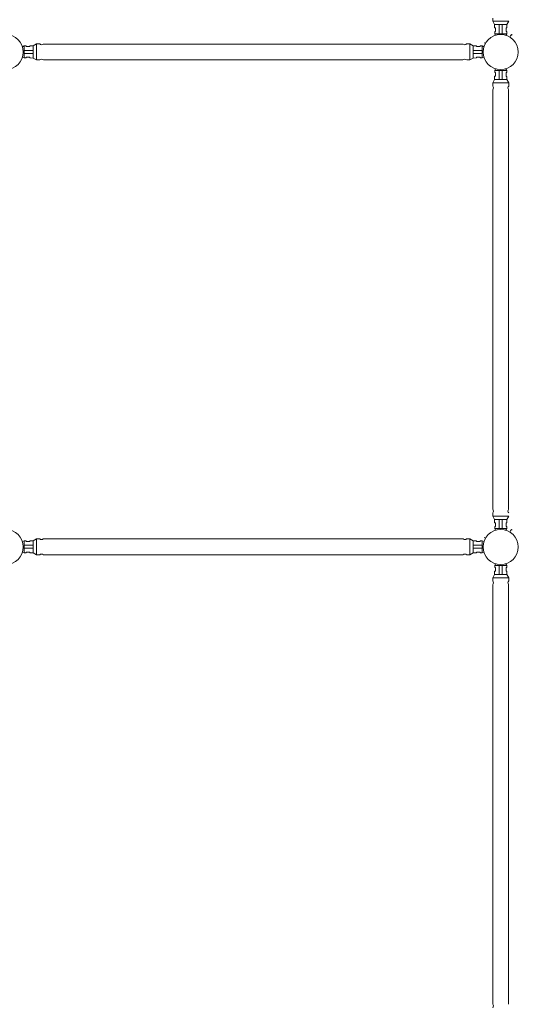
# Model space of a CAD drawing. Units: inches. Extents: x 6707493 to 6961580, y 8638350 to 8788449.
# Drawn here: x 6858085 to 6859293, y 8645994 to 8648382 of the extents above; entities that cross this region are included whole.
import ezdxf

# ---------------------------------------------------------------- set-up
doc = ezdxf.new("R2010")
doc.units = ezdxf.units.IN
doc.header["$MEASUREMENT"] = 0
doc.layers.add('elevational 3', color=40, linetype='Continuous', lineweight=9)

msp = doc.modelspace()

# ---------------------------------------------------------------- linework, layer by layer
at = {"layer": 'elevational 3'}
for p, q in [((6859230.911, 8648385.532), (6859230.914, 8648377.899)), ((6859230.914, 8648377.899), (6859235.628, 8648369.738)), ((6859269.811, 8648377.961), (6859230.952, 8648377.974)), ((6859269.811, 8648377.961), (6859265.124, 8648369.785)), ((6859235.628, 8648369.738), (6859235.687, 8648361.895)), ((6859235.687, 8648361.895), (6859237.429, 8648361.9)), ((6859237.458, 8648352.865), (6859235.784, 8648352.859)), ((6859235.784, 8648352.859), (6859235.801, 8648347.73)), ((6859265.124, 8648369.785), (6859235.861, 8648369.935)), ((6859237.429, 8648361.9), (6859237.458, 8648352.865)), ((6859246.649, 8648347.753), (6859246.649, 8648369.88)), ((6859254.086, 8648347.763), (6859254.076, 8648369.841)), ((6859265.09, 8648361.942), (6859263.348, 8648361.942)), ((6859263.348, 8648361.942), (6859263.348, 8648352.906)), ((6859263.348, 8648352.906), (6859265.022, 8648352.906)), ((6859265.022, 8648352.906), (6859265.022, 8648347.777)), ((6859265.124, 8648369.785), (6859265.09, 8648361.942)), ((6859210.467, 8648325.963), (6859213.782, 8648324.807)), ((6859265.022, 8648347.777), (6859235.801, 8648347.739)), ((6859235.801, 8648347.739), (6859237.689, 8648343.777)), ((6859265.022, 8648347.777), (6859263.115, 8648343.801)), ((6859273.989, 8648342.599), (6859272.801, 8648339.277)), ((6859276.905, 8648345.486), (6859273.989, 8648342.599)), ((6859277.847, 8648344.534), (6859276.905, 8648345.486)), ((6858095.2, 8648318.204), (6858091.224, 8648316.297)), ((6858095.2, 8648318.204), (6858091.224, 8648316.297)), ((6858095.2, 8648318.204), (6858091.224, 8648316.297)), ((6858095.2, 8648318.204), (6858091.224, 8648316.297)), ((6858095.2, 8648318.204), (6858091.224, 8648316.297)), ((6858095.2, 8648318.204), (6858095.162, 8648288.983)), ((6858095.2, 8648318.204), (6858095.162, 8648288.983)), ((6858095.2, 8648318.204), (6858095.162, 8648288.983)), ((6858095.2, 8648318.204), (6858095.162, 8648288.983)), ((6858095.2, 8648318.204), (6858095.162, 8648288.983)), ((6858095.186, 8648307.269), (6858117.265, 8648307.259)), ((6858095.186, 8648307.269), (6858117.265, 8648307.259)), ((6858095.186, 8648307.269), (6858117.265, 8648307.259)), ((6858095.186, 8648307.269), (6858117.265, 8648307.259)), ((6858095.186, 8648307.269), (6858117.265, 8648307.259)), ((6858100.329, 8648318.204), (6858095.2, 8648318.204)), ((6858100.329, 8648318.204), (6858095.2, 8648318.204)), ((6858100.329, 8648318.204), (6858095.2, 8648318.204)), ((6858100.329, 8648318.204), (6858095.2, 8648318.204)), ((6858100.329, 8648318.204), (6858095.2, 8648318.204)), ((6858100.329, 8648316.53), (6858100.329, 8648318.204)), ((6858100.329, 8648316.53), (6858100.329, 8648318.204)), ((6858100.329, 8648316.53), (6858100.329, 8648318.204)), ((6858100.329, 8648316.53), (6858100.329, 8648318.204)), ((6858100.329, 8648316.53), (6858100.329, 8648318.204)), ((6858109.365, 8648316.53), (6858100.329, 8648316.53)), ((6858109.365, 8648316.53), (6858100.329, 8648316.53)), ((6858109.365, 8648316.53), (6858100.329, 8648316.53)), ((6858109.365, 8648316.53), (6858100.329, 8648316.53)), ((6858109.365, 8648316.53), (6858100.329, 8648316.53)), ((6858117.208, 8648318.306), (6858109.365, 8648318.272)), ((6858117.208, 8648318.306), (6858109.365, 8648318.272)), ((6858117.208, 8648318.306), (6858109.365, 8648318.272)), ((6858117.208, 8648318.306), (6858109.365, 8648318.272)), ((6858117.208, 8648318.306), (6858109.365, 8648318.272)), ((6858109.365, 8648318.272), (6858109.365, 8648316.53)), ((6858109.365, 8648318.272), (6858109.365, 8648316.53)), ((6858109.365, 8648318.272), (6858109.365, 8648316.53)), ((6858109.365, 8648318.272), (6858109.365, 8648316.53)), ((6858109.365, 8648318.272), (6858109.365, 8648316.53)), ((6858125.384, 8648322.993), (6858117.208, 8648318.306)), ((6858125.384, 8648322.993), (6858117.208, 8648318.306)), ((6858125.384, 8648322.993), (6858117.208, 8648318.306)), ((6858125.384, 8648322.993), (6858117.208, 8648318.306)), ((6858125.384, 8648322.993), (6858117.208, 8648318.306)), ((6858117.208, 8648318.306), (6858117.358, 8648289.043)), ((6858117.208, 8648318.306), (6858117.358, 8648289.043)), ((6858117.208, 8648318.306), (6858117.358, 8648289.043)), ((6858117.208, 8648318.306), (6858117.358, 8648289.043)), ((6858117.208, 8648318.306), (6858117.358, 8648289.043)), ((6858133.018, 8648322.972), (6858125.384, 8648322.993)), ((6858125.384, 8648322.993), (6858125.397, 8648284.134)), ((6858133.018, 8648322.972), (6858125.384, 8648322.993)), ((6858125.384, 8648322.993), (6858125.397, 8648284.134)), ((6858133.018, 8648322.972), (6858125.384, 8648322.993)), ((6858125.384, 8648322.993), (6858125.397, 8648284.134)), ((6858133.018, 8648322.972), (6858125.384, 8648322.993)), ((6858125.384, 8648322.993), (6858125.397, 8648284.134)), ((6858133.018, 8648322.972), (6858125.384, 8648322.993)), ((6858125.384, 8648322.993), (6858125.397, 8648284.134)), ((6858141.508, 8648322.446), (6858303.37, 8648322.446)), ((6858141.508, 8648322.446), (6858303.37, 8648322.446)), ((6858141.508, 8648322.446), (6858997.509, 8648322.446)), ((6858141.508, 8648322.446), (6858303.37, 8648322.446)), ((6858141.508, 8648322.446), (6858303.37, 8648322.446)), ((6858141.508, 8648322.446), (6858303.37, 8648322.446)), ((6859159.371, 8648322.446), (6858303.37, 8648322.446)), ((6859159.371, 8648322.446), (6858303.37, 8648322.446)), ((6859159.371, 8648322.446), (6858997.509, 8648322.446)), ((6859167.861, 8648322.972), (6859175.494, 8648322.993)), ((6859167.861, 8648322.972), (6859175.494, 8648322.993)), ((6859167.861, 8648322.972), (6859175.494, 8648322.993)), ((6859175.494, 8648322.993), (6859175.482, 8648284.134)), ((6859175.494, 8648322.993), (6859175.482, 8648284.134)), ((6859175.494, 8648322.993), (6859175.482, 8648284.134)), ((6859175.494, 8648322.993), (6859183.671, 8648318.306)), ((6859175.494, 8648322.993), (6859183.671, 8648318.306)), ((6859175.494, 8648322.993), (6859183.671, 8648318.306)), ((6859183.671, 8648318.306), (6859183.521, 8648289.043)), ((6859183.671, 8648318.306), (6859183.521, 8648289.043)), ((6859183.671, 8648318.306), (6859183.521, 8648289.043)), ((6859205.693, 8648307.269), (6859183.614, 8648307.259)), ((6859205.693, 8648307.269), (6859183.614, 8648307.259)), ((6859205.693, 8648307.269), (6859183.614, 8648307.259)), ((6859183.671, 8648318.306), (6859191.513, 8648318.272)), ((6859183.671, 8648318.306), (6859191.513, 8648318.272)), ((6859183.671, 8648318.306), (6859191.513, 8648318.272)), ((6859191.513, 8648318.272), (6859191.513, 8648316.53)), ((6859191.513, 8648318.272), (6859191.513, 8648316.53)), ((6859191.513, 8648318.272), (6859191.513, 8648316.53)), ((6859191.513, 8648316.53), (6859200.549, 8648316.53)), ((6859191.513, 8648316.53), (6859200.549, 8648316.53)), ((6859191.513, 8648316.53), (6859200.549, 8648316.53)), ((6859200.549, 8648316.53), (6859200.549, 8648318.204)), ((6859200.549, 8648318.204), (6859205.678, 8648318.204)), ((6859200.549, 8648316.53), (6859200.549, 8648318.204)), ((6859200.549, 8648318.204), (6859205.678, 8648318.204)), ((6859200.549, 8648316.53), (6859200.549, 8648318.204)), ((6859200.549, 8648318.204), (6859205.678, 8648318.204)), ((6859205.678, 8648318.204), (6859205.717, 8648288.983)), ((6859205.678, 8648318.204), (6859209.655, 8648316.297)), ((6859205.678, 8648318.204), (6859205.717, 8648288.983)), ((6859205.678, 8648318.204), (6859209.655, 8648316.297)), ((6859205.678, 8648318.204), (6859205.717, 8648288.983)), ((6859205.678, 8648318.204), (6859209.655, 8648316.297)), ((6858095.162, 8648288.983), (6858091.2, 8648290.871)), ((6858095.162, 8648288.983), (6858091.2, 8648290.871)), ((6858095.162, 8648288.983), (6858091.2, 8648290.871)), ((6858095.162, 8648288.983), (6858091.2, 8648290.871)), ((6858095.162, 8648288.983), (6858091.2, 8648290.871)), ((6858100.282, 8648288.967), (6858095.153, 8648288.983)), ((6858100.282, 8648288.967), (6858095.153, 8648288.983)), ((6858100.282, 8648288.967), (6858095.153, 8648288.983)), ((6858100.282, 8648288.967), (6858095.153, 8648288.983)), ((6858100.282, 8648288.967), (6858095.153, 8648288.983)), ((6858095.176, 8648299.831), (6858117.303, 8648299.831)), ((6858095.176, 8648299.831), (6858117.303, 8648299.831)), ((6858095.176, 8648299.831), (6858117.303, 8648299.831)), ((6858095.176, 8648299.831), (6858117.303, 8648299.831)), ((6858095.176, 8648299.831), (6858117.303, 8648299.831)), ((6858100.288, 8648290.64), (6858100.282, 8648288.967)), ((6858100.288, 8648290.64), (6858100.282, 8648288.967)), ((6858100.288, 8648290.64), (6858100.282, 8648288.967)), ((6858100.288, 8648290.64), (6858100.282, 8648288.967)), ((6858100.288, 8648290.64), (6858100.282, 8648288.967)), ((6858109.324, 8648290.611), (6858100.288, 8648290.64)), ((6858109.324, 8648290.611), (6858100.288, 8648290.64)), ((6858109.324, 8648290.611), (6858100.288, 8648290.64)), ((6858109.324, 8648290.611), (6858100.288, 8648290.64)), ((6858109.324, 8648290.611), (6858100.288, 8648290.64)), ((6858109.318, 8648288.869), (6858109.324, 8648290.611)), ((6858109.318, 8648288.869), (6858109.324, 8648290.611)), ((6858109.318, 8648288.869), (6858109.324, 8648290.611)), ((6858109.318, 8648288.869), (6858109.324, 8648290.611)), ((6858109.318, 8648288.869), (6858109.324, 8648290.611)), ((6858117.161, 8648288.81), (6858109.318, 8648288.869)), ((6858117.161, 8648288.81), (6858109.318, 8648288.869)), ((6858117.161, 8648288.81), (6858109.318, 8648288.869)), ((6858117.161, 8648288.81), (6858109.318, 8648288.869)), ((6858117.161, 8648288.81), (6858109.318, 8648288.869)), ((6858125.322, 8648284.097), (6858117.161, 8648288.81)), ((6858125.322, 8648284.097), (6858117.161, 8648288.81)), ((6858125.322, 8648284.097), (6858117.161, 8648288.81)), ((6858125.322, 8648284.097), (6858117.161, 8648288.81)), ((6858125.322, 8648284.097), (6858117.161, 8648288.81)), ((6858132.955, 8648284.093), (6858125.322, 8648284.097)), ((6858132.955, 8648284.093), (6858125.322, 8648284.097)), ((6858132.955, 8648284.093), (6858125.322, 8648284.097)), ((6858132.955, 8648284.093), (6858125.322, 8648284.097)), ((6858132.955, 8648284.093), (6858125.322, 8648284.097)), ((6858141.969, 8648284.108), (6859006.161, 8648284.108)), ((6858141.969, 8648284.108), (6859006.161, 8648284.108)), ((6858141.969, 8648284.108), (6858294.718, 8648284.108)), ((6858141.969, 8648284.108), (6859006.161, 8648284.108)), ((6859158.91, 8648284.108), (6859006.161, 8648284.108)), ((6859158.91, 8648284.108), (6859006.161, 8648284.108)), ((6859158.91, 8648284.108), (6859006.161, 8648284.108)), ((6859167.924, 8648284.093), (6859175.557, 8648284.097)), ((6859167.924, 8648284.093), (6859175.557, 8648284.097)), ((6859167.924, 8648284.093), (6859175.557, 8648284.097)), ((6859175.557, 8648284.097), (6859183.718, 8648288.81)), ((6859175.557, 8648284.097), (6859183.718, 8648288.81)), ((6859175.557, 8648284.097), (6859183.718, 8648288.81)), ((6859205.702, 8648299.831), (6859183.576, 8648299.831)), ((6859205.702, 8648299.831), (6859183.576, 8648299.831)), ((6859205.702, 8648299.831), (6859183.576, 8648299.831)), ((6859183.718, 8648288.81), (6859191.561, 8648288.869)), ((6859183.718, 8648288.81), (6859191.561, 8648288.869)), ((6859183.718, 8648288.81), (6859191.561, 8648288.869)), ((6859191.555, 8648290.611), (6859200.591, 8648290.64)), ((6859191.555, 8648290.611), (6859200.591, 8648290.64)), ((6859191.555, 8648290.611), (6859200.591, 8648290.64)), ((6859191.561, 8648288.869), (6859191.555, 8648290.611)), ((6859191.561, 8648288.869), (6859191.555, 8648290.611)), ((6859191.561, 8648288.869), (6859191.555, 8648290.611)), ((6859200.591, 8648290.64), (6859200.596, 8648288.967)), ((6859200.591, 8648290.64), (6859200.596, 8648288.967)), ((6859200.591, 8648290.64), (6859200.596, 8648288.967)), ((6859200.596, 8648288.967), (6859205.725, 8648288.983)), ((6859200.596, 8648288.967), (6859205.725, 8648288.983)), ((6859200.596, 8648288.967), (6859205.725, 8648288.983)), ((6859205.717, 8648288.983), (6859209.678, 8648290.871)), ((6859205.717, 8648288.983), (6859209.678, 8648290.871)), ((6859205.717, 8648288.983), (6859209.678, 8648290.871)), ((6859235.784, 8648253.458), (6859235.801, 8648258.587)), ((6859235.801, 8648258.578), (6859237.689, 8648262.54)), ((6859265.022, 8648258.54), (6859235.801, 8648258.578)), ((6859246.649, 8648258.564), (6859246.649, 8648236.438)), ((6859254.086, 8648258.554), (6859254.076, 8648236.476)), ((6859265.022, 8648258.54), (6859263.115, 8648262.517)), ((6859265.022, 8648253.411), (6859265.022, 8648258.54)), ((6859230.914, 8648228.419), (6859235.628, 8648236.58)), ((6859235.628, 8648236.58), (6859235.687, 8648244.422)), ((6859235.687, 8648244.422), (6859237.429, 8648244.417)), ((6859237.458, 8648253.453), (6859235.784, 8648253.458)), ((6859265.124, 8648236.532), (6859235.861, 8648236.382)), ((6859237.429, 8648244.417), (6859237.458, 8648253.453)), ((6859263.348, 8648244.375), (6859263.348, 8648253.411)), ((6859263.348, 8648253.411), (6859265.022, 8648253.411)), ((6859265.09, 8648244.375), (6859263.348, 8648244.375)), ((6859265.124, 8648236.532), (6859265.09, 8648244.375)), ((6859269.811, 8648228.356), (6859265.124, 8648236.532)), ((6859230.911, 8648220.785), (6859230.914, 8648228.419)), ((6859230.926, 8647194.546), (6859230.926, 8648211.772)), ((6859269.811, 8648228.356), (6859230.952, 8648228.344)), ((6859269.263, 8648212.233), (6859269.263, 8647194.085)), ((6859269.79, 8648220.723), (6859269.811, 8648228.356)), ((6859230.911, 8647185.532), (6859230.914, 8647177.899)), ((6859230.914, 8647177.899), (6859235.628, 8647169.738)), ((6859269.811, 8647177.961), (6859230.952, 8647177.974)), ((6859235.628, 8647169.738), (6859235.687, 8647161.895)), ((6859235.687, 8647161.895), (6859237.429, 8647161.9)), ((6859265.124, 8647169.785), (6859235.861, 8647169.935)), ((6859237.429, 8647161.9), (6859237.458, 8647152.865)), ((6859246.649, 8647147.753), (6859246.649, 8647169.88)), ((6859254.086, 8647147.763), (6859254.076, 8647169.841)), ((6859265.09, 8647161.942), (6859263.348, 8647161.942)), ((6859263.348, 8647161.942), (6859263.348, 8647152.906)), ((6859265.124, 8647169.785), (6859265.09, 8647161.942)), ((6859269.811, 8647177.961), (6859265.124, 8647169.785)), ((6859237.458, 8647152.865), (6859235.784, 8647152.859)), ((6859235.784, 8647152.859), (6859235.801, 8647147.73)), ((6859265.022, 8647147.777), (6859235.801, 8647147.739)), ((6859235.801, 8647147.739), (6859237.689, 8647143.777)), ((6859265.022, 8647147.777), (6859263.115, 8647143.801)), ((6859263.348, 8647152.906), (6859265.022, 8647152.906)), ((6859265.022, 8647152.906), (6859265.022, 8647147.777)), ((6859273.989, 8647142.599), (6859272.801, 8647139.277)), ((6859276.905, 8647145.486), (6859273.989, 8647142.599)), ((6859277.847, 8647144.534), (6859276.905, 8647145.486)), ((6858095.2, 8647118.204), (6858091.224, 8647116.297)), ((6858095.2, 8647118.204), (6858091.224, 8647116.297)), ((6858095.2, 8647118.204), (6858091.224, 8647116.297)), ((6858095.2, 8647118.204), (6858091.224, 8647116.297)), ((6858095.2, 8647118.204), (6858091.224, 8647116.297)), ((6858095.2, 8647118.204), (6858095.162, 8647088.983)), ((6858095.2, 8647118.204), (6858095.162, 8647088.983)), ((6858095.2, 8647118.204), (6858095.162, 8647088.983)), ((6858095.2, 8647118.204), (6858095.162, 8647088.983)), ((6858095.2, 8647118.204), (6858095.162, 8647088.983)), ((6858100.329, 8647118.204), (6858095.2, 8647118.204)), ((6858100.329, 8647118.204), (6858095.2, 8647118.204)), ((6858100.329, 8647118.204), (6858095.2, 8647118.204)), ((6858100.329, 8647118.204), (6858095.2, 8647118.204)), ((6858100.329, 8647118.204), (6858095.2, 8647118.204)), ((6858100.329, 8647116.53), (6858100.329, 8647118.204)), ((6858100.329, 8647116.53), (6858100.329, 8647118.204)), ((6858100.329, 8647116.53), (6858100.329, 8647118.204)), ((6858100.329, 8647116.53), (6858100.329, 8647118.204)), ((6858100.329, 8647116.53), (6858100.329, 8647118.204)), ((6858109.365, 8647116.53), (6858100.329, 8647116.53)), ((6858109.365, 8647116.53), (6858100.329, 8647116.53)), ((6858109.365, 8647116.53), (6858100.329, 8647116.53)), ((6858109.365, 8647116.53), (6858100.329, 8647116.53)), ((6858109.365, 8647116.53), (6858100.329, 8647116.53)), ((6858117.208, 8647118.306), (6858109.365, 8647118.272)), ((6858117.208, 8647118.306), (6858109.365, 8647118.272)), ((6858117.208, 8647118.306), (6858109.365, 8647118.272)), ((6858117.208, 8647118.306), (6858109.365, 8647118.272)), ((6858117.208, 8647118.306), (6858109.365, 8647118.272)), ((6858109.365, 8647118.272), (6858109.365, 8647116.53)), ((6858109.365, 8647118.272), (6858109.365, 8647116.53)), ((6858109.365, 8647118.272), (6858109.365, 8647116.53)), ((6858109.365, 8647118.272), (6858109.365, 8647116.53)), ((6858109.365, 8647118.272), (6858109.365, 8647116.53)), ((6858125.384, 8647122.993), (6858117.208, 8647118.306)), ((6858125.384, 8647122.993), (6858117.208, 8647118.306)), ((6858125.384, 8647122.993), (6858117.208, 8647118.306)), ((6858125.384, 8647122.993), (6858117.208, 8647118.306)), ((6858125.384, 8647122.993), (6858117.208, 8647118.306)), ((6858117.208, 8647118.306), (6858117.358, 8647089.043)), ((6858117.208, 8647118.306), (6858117.358, 8647089.043)), ((6858117.208, 8647118.306), (6858117.358, 8647089.043)), ((6858117.208, 8647118.306), (6858117.358, 8647089.043)), ((6858117.208, 8647118.306), (6858117.358, 8647089.043)), ((6858133.018, 8647122.972), (6858125.384, 8647122.993)), ((6858125.384, 8647122.993), (6858125.397, 8647084.134)), ((6858133.018, 8647122.972), (6858125.384, 8647122.993)), ((6858125.384, 8647122.993), (6858125.397, 8647084.134)), ((6858133.018, 8647122.972), (6858125.384, 8647122.993)), ((6858125.384, 8647122.993), (6858125.397, 8647084.134)), ((6858133.018, 8647122.972), (6858125.384, 8647122.993)), ((6858125.384, 8647122.993), (6858125.397, 8647084.134)), ((6858133.018, 8647122.972), (6858125.384, 8647122.993)), ((6858125.384, 8647122.993), (6858125.397, 8647084.134)), ((6858141.508, 8647122.446), (6858303.37, 8647122.446)), ((6858141.508, 8647122.446), (6858303.37, 8647122.446)), ((6858141.508, 8647122.446), (6858997.509, 8647122.446)), ((6858141.508, 8647122.446), (6858303.37, 8647122.446)), ((6858141.508, 8647122.446), (6858303.37, 8647122.446)), ((6858141.508, 8647122.446), (6858303.37, 8647122.446)), ((6859159.371, 8647122.446), (6858303.37, 8647122.446)), ((6859159.371, 8647122.446), (6858303.37, 8647122.446)), ((6859159.371, 8647122.446), (6858997.509, 8647122.446)), ((6859167.861, 8647122.972), (6859175.494, 8647122.993)), ((6859167.861, 8647122.972), (6859175.494, 8647122.993)), ((6859167.861, 8647122.972), (6859175.494, 8647122.993)), ((6859175.494, 8647122.993), (6859175.482, 8647084.134)), ((6859175.494, 8647122.993), (6859175.482, 8647084.134)), ((6859175.494, 8647122.993), (6859175.482, 8647084.134)), ((6859175.494, 8647122.993), (6859183.671, 8647118.306)), ((6859175.494, 8647122.993), (6859183.671, 8647118.306)), ((6859175.494, 8647122.993), (6859183.671, 8647118.306)), ((6859183.671, 8647118.306), (6859183.521, 8647089.043)), ((6859183.671, 8647118.306), (6859183.521, 8647089.043)), ((6859183.671, 8647118.306), (6859183.521, 8647089.043)), ((6859183.671, 8647118.306), (6859191.513, 8647118.272)), ((6859183.671, 8647118.306), (6859191.513, 8647118.272)), ((6859183.671, 8647118.306), (6859191.513, 8647118.272)), ((6859191.513, 8647118.272), (6859191.513, 8647116.53)), ((6859191.513, 8647118.272), (6859191.513, 8647116.53)), ((6859191.513, 8647118.272), (6859191.513, 8647116.53)), ((6859191.513, 8647116.53), (6859200.549, 8647116.53)), ((6859191.513, 8647116.53), (6859200.549, 8647116.53)), ((6859191.513, 8647116.53), (6859200.549, 8647116.53)), ((6859200.549, 8647116.53), (6859200.549, 8647118.204)), ((6859200.549, 8647118.204), (6859205.678, 8647118.204)), ((6859200.549, 8647116.53), (6859200.549, 8647118.204)), ((6859200.549, 8647118.204), (6859205.678, 8647118.204)), ((6859200.549, 8647116.53), (6859200.549, 8647118.204)), ((6859200.549, 8647118.204), (6859205.678, 8647118.204)), ((6859205.678, 8647118.204), (6859205.717, 8647088.983)), ((6859205.678, 8647118.204), (6859209.655, 8647116.297)), ((6859205.678, 8647118.204), (6859205.717, 8647088.983)), ((6859205.678, 8647118.204), (6859209.655, 8647116.297)), ((6859205.678, 8647118.204), (6859205.717, 8647088.983)), ((6859205.678, 8647118.204), (6859209.655, 8647116.297)), ((6859210.467, 8647125.963), (6859213.782, 8647124.807)), ((6858095.162, 8647088.983), (6858091.2, 8647090.871)), ((6858095.162, 8647088.983), (6858091.2, 8647090.871)), ((6858095.162, 8647088.983), (6858091.2, 8647090.871)), ((6858095.162, 8647088.983), (6858091.2, 8647090.871)), ((6858095.162, 8647088.983), (6858091.2, 8647090.871)), ((6858100.282, 8647088.967), (6858095.153, 8647088.983)), ((6858100.282, 8647088.967), (6858095.153, 8647088.983)), ((6858100.282, 8647088.967), (6858095.153, 8647088.983)), ((6858100.282, 8647088.967), (6858095.153, 8647088.983)), ((6858100.282, 8647088.967), (6858095.153, 8647088.983)), ((6858095.176, 8647099.831), (6858117.303, 8647099.831)), ((6858095.176, 8647099.831), (6858117.303, 8647099.831)), ((6858095.176, 8647099.831), (6858117.303, 8647099.831)), ((6858095.176, 8647099.831), (6858117.303, 8647099.831)), ((6858095.176, 8647099.831), (6858117.303, 8647099.831)), ((6858095.186, 8647107.269), (6858117.265, 8647107.259)), ((6858095.186, 8647107.269), (6858117.265, 8647107.259)), ((6858095.186, 8647107.269), (6858117.265, 8647107.259)), ((6858095.186, 8647107.269), (6858117.265, 8647107.259)), ((6858095.186, 8647107.269), (6858117.265, 8647107.259)), ((6858100.288, 8647090.64), (6858100.282, 8647088.967)), ((6858100.288, 8647090.64), (6858100.282, 8647088.967)), ((6858100.288, 8647090.64), (6858100.282, 8647088.967)), ((6858100.288, 8647090.64), (6858100.282, 8647088.967)), ((6858100.288, 8647090.64), (6858100.282, 8647088.967)), ((6858109.324, 8647090.611), (6858100.288, 8647090.64)), ((6858109.324, 8647090.611), (6858100.288, 8647090.64)), ((6858109.324, 8647090.611), (6858100.288, 8647090.64)), ((6858109.324, 8647090.611), (6858100.288, 8647090.64)), ((6858109.324, 8647090.611), (6858100.288, 8647090.64)), ((6858109.318, 8647088.869), (6858109.324, 8647090.611)), ((6858109.318, 8647088.869), (6858109.324, 8647090.611)), ((6858109.318, 8647088.869), (6858109.324, 8647090.611)), ((6858109.318, 8647088.869), (6858109.324, 8647090.611)), ((6858109.318, 8647088.869), (6858109.324, 8647090.611)), ((6858117.161, 8647088.81), (6858109.318, 8647088.869)), ((6858117.161, 8647088.81), (6858109.318, 8647088.869)), ((6858117.161, 8647088.81), (6858109.318, 8647088.869)), ((6858117.161, 8647088.81), (6858109.318, 8647088.869)), ((6858117.161, 8647088.81), (6858109.318, 8647088.869)), ((6858125.322, 8647084.097), (6858117.161, 8647088.81)), ((6858125.322, 8647084.097), (6858117.161, 8647088.81)), ((6858125.322, 8647084.097), (6858117.161, 8647088.81)), ((6858125.322, 8647084.097), (6858117.161, 8647088.81)), ((6858125.322, 8647084.097), (6858117.161, 8647088.81)), ((6858132.955, 8647084.093), (6858125.322, 8647084.097)), ((6858132.955, 8647084.093), (6858125.322, 8647084.097)), ((6858132.955, 8647084.093), (6858125.322, 8647084.097)), ((6858132.955, 8647084.093), (6858125.322, 8647084.097)), ((6858132.955, 8647084.093), (6858125.322, 8647084.097)), ((6858141.969, 8647084.108), (6859006.161, 8647084.108)), ((6858141.969, 8647084.108), (6859006.161, 8647084.108)), ((6858141.969, 8647084.108), (6858294.718, 8647084.108)), ((6858141.969, 8647084.108), (6859006.161, 8647084.108)), ((6859158.91, 8647084.108), (6859006.161, 8647084.108)), ((6859158.91, 8647084.108), (6859006.161, 8647084.108)), ((6859158.91, 8647084.108), (6859006.161, 8647084.108)), ((6859167.924, 8647084.093), (6859175.557, 8647084.097)), ((6859167.924, 8647084.093), (6859175.557, 8647084.097)), ((6859167.924, 8647084.093), (6859175.557, 8647084.097)), ((6859175.557, 8647084.097), (6859183.718, 8647088.81)), ((6859175.557, 8647084.097), (6859183.718, 8647088.81)), ((6859175.557, 8647084.097), (6859183.718, 8647088.81)), ((6859205.702, 8647099.831), (6859183.576, 8647099.831)), ((6859205.702, 8647099.831), (6859183.576, 8647099.831)), ((6859205.702, 8647099.831), (6859183.576, 8647099.831)), ((6859205.693, 8647107.269), (6859183.614, 8647107.259)), ((6859205.693, 8647107.269), (6859183.614, 8647107.259)), ((6859205.693, 8647107.269), (6859183.614, 8647107.259)), ((6859183.718, 8647088.81), (6859191.561, 8647088.869)), ((6859183.718, 8647088.81), (6859191.561, 8647088.869)), ((6859183.718, 8647088.81), (6859191.561, 8647088.869)), ((6859191.555, 8647090.611), (6859200.591, 8647090.64)), ((6859191.555, 8647090.611), (6859200.591, 8647090.64)), ((6859191.555, 8647090.611), (6859200.591, 8647090.64)), ((6859191.561, 8647088.869), (6859191.555, 8647090.611)), ((6859191.561, 8647088.869), (6859191.555, 8647090.611)), ((6859191.561, 8647088.869), (6859191.555, 8647090.611)), ((6859200.591, 8647090.64), (6859200.596, 8647088.967)), ((6859200.591, 8647090.64), (6859200.596, 8647088.967)), ((6859200.591, 8647090.64), (6859200.596, 8647088.967)), ((6859200.596, 8647088.967), (6859205.725, 8647088.983)), ((6859200.596, 8647088.967), (6859205.725, 8647088.983)), ((6859200.596, 8647088.967), (6859205.725, 8647088.983)), ((6859205.717, 8647088.983), (6859209.678, 8647090.871)), ((6859205.717, 8647088.983), (6859209.678, 8647090.871)), ((6859205.717, 8647088.983), (6859209.678, 8647090.871)), ((6859235.801, 8647058.578), (6859237.689, 8647062.54)), ((6859265.022, 8647058.54), (6859263.115, 8647062.517)), ((6859230.914, 8647028.419), (6859235.628, 8647036.58)), ((6859235.628, 8647036.58), (6859235.687, 8647044.422)), ((6859235.687, 8647044.422), (6859237.429, 8647044.417)), ((6859235.784, 8647053.458), (6859235.801, 8647058.587)), ((6859237.458, 8647053.453), (6859235.784, 8647053.458)), ((6859265.022, 8647058.54), (6859235.801, 8647058.578)), ((6859265.124, 8647036.532), (6859235.861, 8647036.382)), ((6859237.429, 8647044.417), (6859237.458, 8647053.453)), ((6859246.649, 8647058.564), (6859246.649, 8647036.438)), ((6859254.086, 8647058.554), (6859254.076, 8647036.476)), ((6859263.348, 8647044.375), (6859263.348, 8647053.411)), ((6859263.348, 8647053.411), (6859265.022, 8647053.411)), ((6859265.09, 8647044.375), (6859263.348, 8647044.375)), ((6859265.022, 8647053.411), (6859265.022, 8647058.54)), ((6859265.124, 8647036.532), (6859265.09, 8647044.375)), ((6859269.811, 8647028.356), (6859265.124, 8647036.532)), ((6859230.911, 8647020.785), (6859230.914, 8647028.419)), ((6859269.811, 8647028.356), (6859230.952, 8647028.344)), ((6859269.79, 8647020.723), (6859269.811, 8647028.356)), ((6859230.926, 8645994.546), (6859230.926, 8647011.772)), ((6859269.263, 8647012.233), (6859269.263, 8645994.085))]:
    msp.add_line(p, q, dxfattribs=at)
for centre in [(6858050.439, 8648303.159), (6858050.439, 8648303.159), (6858050.439, 8648303.159), (6858050.439, 8648303.159), (6859250.439, 8648303.159), (6859250.439, 8648303.159), (6859250.439, 8648303.159), (6858050.439, 8647103.159), (6858050.439, 8647103.159), (6858050.439, 8647103.159), (6858050.439, 8647103.159), (6859250.439, 8647103.159), (6859250.439, 8647103.159), (6859250.439, 8647103.159)]:
    msp.add_circle(centre, 42.573, dxfattribs=at)
for centre, start, end in [((6858137.545, 8648327.263), 223.459361, 309.440184), ((6858137.545, 8648327.263), 223.459361, 309.440184), ((6858137.545, 8648327.263), 223.459361, 309.440184), ((6858137.545, 8648327.263), 223.459361, 309.440184), ((6858137.545, 8648327.263), 223.459361, 309.440184), ((6859163.334, 8648327.263), 230.559816, 316.540639), ((6859163.334, 8648327.263), 230.559816, 316.540639), ((6859163.334, 8648327.263), 230.559816, 316.540639), ((6858137.469, 8648279.788), 43.828534, 136.356669), ((6858137.469, 8648279.788), 43.828534, 136.356669), ((6858137.469, 8648279.788), 43.828534, 136.356669), ((6858137.469, 8648279.788), 43.828534, 136.356669), ((6858137.469, 8648279.788), 43.828534, 136.356669), ((6859163.41, 8648279.788), 43.643331, 136.171466), ((6859163.41, 8648279.788), 43.643331, 136.171466), ((6859163.41, 8648279.788), 43.643331, 136.171466), ((6859226.606, 8648216.271), 313.828534, 46.356669), ((6859274.08, 8648216.195), 133.459361, 219.440184), ((6859226.606, 8647190.046), 313.643331, 46.171466), ((6859274.08, 8647190.122), 140.559816, 226.540639), ((6858137.545, 8647127.263), 223.459361, 309.440184), ((6858137.545, 8647127.263), 223.459361, 309.440184), ((6858137.545, 8647127.263), 223.459361, 309.440184), ((6858137.545, 8647127.263), 223.459361, 309.440184), ((6858137.545, 8647127.263), 223.459361, 309.440184), ((6859163.334, 8647127.263), 230.559816, 316.540639), ((6859163.334, 8647127.263), 230.559816, 316.540639), ((6859163.334, 8647127.263), 230.559816, 316.540639), ((6858137.469, 8647079.788), 43.828534, 136.356669), ((6858137.469, 8647079.788), 43.828534, 136.356669), ((6858137.469, 8647079.788), 43.828534, 136.356669), ((6858137.469, 8647079.788), 43.828534, 136.356669), ((6858137.469, 8647079.788), 43.828534, 136.356669), ((6859163.41, 8647079.788), 43.643331, 136.171466), ((6859163.41, 8647079.788), 43.643331, 136.171466), ((6859163.41, 8647079.788), 43.643331, 136.171466), ((6859226.606, 8647016.271), 313.828534, 46.356669), ((6859274.08, 8647016.195), 133.459361, 219.440184), ((6859226.606, 8645990.046), 313.643331, 46.171466)]:
    msp.add_arc(centre, 6.238, start, end, dxfattribs=at)

doc.saveas('drawing.dxf')
